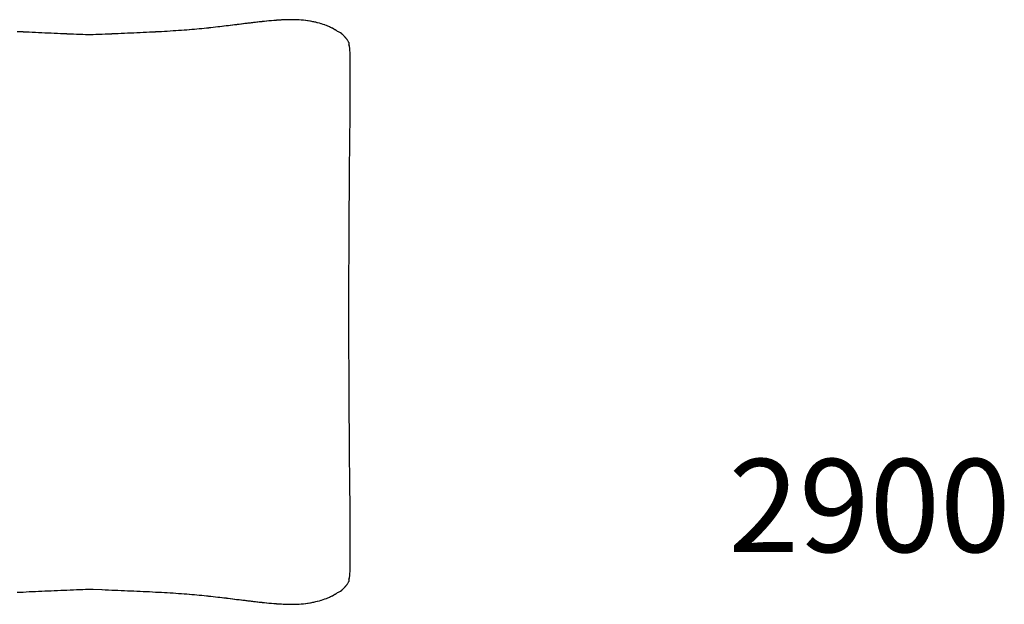
# Model space of a CAD drawing. Units: millimetres. Extents: x 126 to 22449, y -34123 to 8824.
# Drawn here: x 13852 to 15545, y -13725 to -12720 of the extents above; entities that cross this region are included whole.
import ezdxf

# ---------------------------------------------------------------- set-up
doc = ezdxf.new("R2010")
doc.units = ezdxf.units.MM
doc.layers.add('Text', color=7, linetype='Continuous')
doc.styles.get("Standard").update_dxf_attribs({"font": 'arial.ttf'})

msp = doc.modelspace()

# ---------------------------------------------------------------- linework, layer by layer
at = {"color": 7, "true_color": 0xffffff}
for p, q in [((14213.8, -12729.6), (14210.7, -12730)), ((14214.4, -12729.5), (14213.8, -12729.6)), ((14217.3, -12729.2), (14214.4, -12729.5)), ((14218.1, -12729.1), (14217.3, -12729.2)), ((14220.9, -12728.7), (14218.1, -12729.1)), ((14221.8, -12728.6), (14220.9, -12728.7)), ((14224.5, -12728.3), (14221.8, -12728.6)), ((14225.5, -12728.2), (14224.5, -12728.3)), ((14228.1, -12727.8), (14225.5, -12728.2)), ((14229.2, -12727.7), (14228.1, -12727.8)), ((14231.7, -12727.4), (14229.2, -12727.7)), ((14232.9, -12727.2), (14231.7, -12727.4)), ((14235.3, -12726.9), (14232.9, -12727.2)), ((14236.7, -12726.8), (14235.3, -12726.9)), ((14238.9, -12726.5), (14236.7, -12726.8)), ((14240.4, -12726.3), (14238.9, -12726.5)), ((14242.5, -12726.1), (14240.4, -12726.3)), ((14244.2, -12725.9), (14242.5, -12726.1)), ((14246.2, -12725.6), (14244.2, -12725.9)), ((14248, -12725.4), (14246.2, -12725.6)), ((14249.9, -12725.2), (14248, -12725.4)), ((14251.9, -12724.9), (14249.9, -12725.2)), ((14253.6, -12724.7), (14251.9, -12724.9)), ((14255.8, -12724.5), (14253.6, -12724.7)), ((14257.3, -12724.3), (14255.8, -12724.5)), ((14259.7, -12724), (14257.3, -12724.3)), ((14261.1, -12723.9), (14259.7, -12724)), ((14263.7, -12723.6), (14261.1, -12723.9)), ((14264.9, -12723.5), (14263.7, -12723.6)), ((14267.8, -12723.1), (14264.9, -12723.5)), ((14268.7, -12723), (14267.8, -12723.1)), ((14271.9, -12722.7), (14268.7, -12723)), ((14272.6, -12722.6), (14271.9, -12722.7)), ((14276, -12722.3), (14272.6, -12722.6)), ((14276.5, -12722.2), (14276, -12722.3)), ((14280.2, -12721.8), (14276.5, -12722.2)), ((14280.5, -12721.8), (14280.2, -12721.8)), ((14284.4, -12721.4), (14280.5, -12721.8)), ((14284.5, -12721.4), (14284.4, -12721.4)), ((14284.4, -12721.4), (14284.4, -12721.4)), ((14288.4, -12721.1), (14284.5, -12721.4)), ((14288.7, -12721.1), (14288.4, -12721.1)), ((14292.4, -12720.8), (14288.7, -12721.1)), ((14293, -12720.7), (14292.4, -12720.8)), ((14296.5, -12720.5), (14293, -12720.7)), ((14297.3, -12720.4), (14296.5, -12720.5)), ((14300.5, -12720.3), (14297.3, -12720.4)), ((14301.6, -12720.2), (14300.5, -12720.3)), ((14304.5, -12720), (14301.6, -12720.2)), ((14305.9, -12720), (14304.5, -12720)), ((14308.5, -12719.9), (14305.9, -12720)), ((14310.2, -12719.8), (14308.5, -12719.9)), ((14312.5, -12719.8), (14310.2, -12719.8)), ((14314.5, -12719.7), (14312.5, -12719.8)), ((14316.4, -12719.7), (14314.5, -12719.7)), ((14318.8, -12719.7), (14316.4, -12719.7)), ((14320.4, -12719.7), (14318.8, -12719.7)), ((14323.1, -12719.7), (14320.4, -12719.7)), ((14324.3, -12719.7), (14323.1, -12719.7)), ((14327.3, -12719.8), (14324.3, -12719.7)), ((14328.2, -12719.9), (14327.3, -12719.8)), ((14331.5, -12720), (14328.2, -12719.9)), ((14332, -12720), (14331.5, -12720)), ((14335.7, -12720.3), (14332, -12720)), ((14335.8, -12720.3), (14335.7, -12720.3)), ((14336.6, -12720.4), (14335.8, -12720.3)), ((14339.5, -12720.6), (14336.6, -12720.4)), ((14339.8, -12720.7), (14339.5, -12720.6)), ((14343.2, -12721.1), (14339.8, -12720.7)), ((14343.9, -12721.1), (14343.2, -12721.1)), ((14346.8, -12721.6), (14343.9, -12721.1)), ((14347.9, -12721.7), (14346.8, -12721.6)), ((14350.4, -12722.1), (14347.9, -12721.7)), ((14351.8, -12722.4), (14350.4, -12722.1)), ((14353.9, -12722.8), (14351.8, -12722.4)), ((14355.7, -12723.1), (14353.9, -12722.8)), ((14357.3, -12723.4), (14355.7, -12723.1)), ((14359.4, -12723.9), (14357.3, -12723.4)), ((14360.7, -12724.2), (14359.4, -12723.9)), ((14363.1, -12724.8), (14360.7, -12724.2)), ((14363.9, -12725), (14363.1, -12724.8)), ((14366.7, -12725.7), (14363.9, -12725)), ((14367.1, -12725.9), (14366.7, -12725.7)), ((14370.2, -12726.8), (14367.1, -12725.9)), ((14370.3, -12726.8), (14370.2, -12726.8)), ((14370.4, -12726.8), (14370.3, -12726.8)), ((14373.3, -12727.8), (14370.4, -12726.8)), ((14373.6, -12727.9), (14373.3, -12727.8)), ((14376.2, -12728.8), (14373.6, -12727.9)), ((14376.9, -12729.1), (14376.2, -12728.8)), ((14379, -12729.9), (14376.9, -12729.1)), ((14380.1, -12730.3), (14379, -12729.9)), ((13852.3, -12740.6), (13847.5, -12740.3)), ((13852.6, -12740.6), (13852.3, -12740.6)), ((13857.5, -12740.8), (13852.6, -12740.6)), ((13857.8, -12740.9), (13857.5, -12740.8)), ((13862.7, -12741.1), (13857.8, -12740.9)), ((13863, -12741.1), (13862.7, -12741.1)), ((13868.2, -12741.4), (13863, -12741.1)), ((13873.3, -12741.6), (13868.2, -12741.4)), ((13873.5, -12741.7), (13873.3, -12741.6)), ((13878.6, -12741.9), (13873.5, -12741.7)), ((13878.8, -12741.9), (13878.6, -12741.9)), ((13883.9, -12742.1), (13878.8, -12741.9)), ((13884.2, -12742.2), (13883.9, -12742.1)), ((13889.3, -12742.4), (13884.2, -12742.2)), ((13889.6, -12742.4), (13889.3, -12742.4)), ((13894.7, -12742.6), (13889.6, -12742.4)), ((13895, -12742.6), (13894.7, -12742.6)), ((13900.4, -12742.9), (13895, -12742.6)), ((13905.6, -12743.1), (13900.4, -12742.9)), ((13905.8, -12743.1), (13905.6, -12743.1)), ((13911, -12743.3), (13905.8, -12743.1)), ((13911.3, -12743.3), (13911, -12743.3)), ((13916.8, -12743.6), (13911.3, -12743.3)), ((13922, -12743.8), (13916.8, -12743.6)), ((13922.2, -12743.8), (13922, -12743.8)), ((13927.4, -12744), (13922.2, -12743.8)), ((13927.7, -12744), (13927.4, -12744)), ((13932.9, -12744.2), (13927.7, -12744)), ((13933.2, -12744.3), (13932.9, -12744.2)), ((13938.4, -12744.5), (13933.2, -12744.3)), ((13938.7, -12744.5), (13938.4, -12744.5)), ((13943.8, -12744.7), (13938.7, -12744.5)), ((13944.2, -12744.7), (13943.8, -12744.7)), ((13949.3, -12744.9), (13944.2, -12744.7)), ((13949.7, -12744.9), (13949.3, -12744.9)), ((13954.7, -12745.1), (13949.7, -12744.9)), ((13955.1, -12745.1), (13954.7, -12745.1)), ((13960.1, -12745.3), (13955.1, -12745.1)), ((13964.9, -12745.5), (13960.1, -12745.3)), ((13965.4, -12745.6), (13964.9, -12745.5)), ((13968.4, -12745.7), (13965.4, -12745.6)), ((13968.7, -12745.7), (13968.4, -12745.7)), ((13971.1, -12745.7), (13968.7, -12745.7)), ((13971.4, -12745.7), (13971.1, -12745.7)), ((13971.7, -12745.7), (13971.4, -12745.7)), ((13974.1, -12745.7), (13971.7, -12745.7)), ((13974.5, -12745.7), (13974.1, -12745.7)), ((13977.5, -12745.6), (13974.5, -12745.7)), ((13977.9, -12745.5), (13977.5, -12745.6)), ((13982.7, -12745.3), (13977.9, -12745.5)), ((13987.7, -12745.1), (13982.7, -12745.3)), ((13988.1, -12745.1), (13987.7, -12745.1)), ((13993.2, -12744.9), (13988.1, -12745.1)), ((13993.6, -12744.9), (13993.2, -12744.9)), ((13998.7, -12744.7), (13993.6, -12744.9)), ((13999, -12744.7), (13998.7, -12744.7)), ((14004.2, -12744.5), (13999, -12744.7)), ((14004.5, -12744.5), (14004.2, -12744.5)), ((14009.6, -12744.3), (14004.5, -12744.5)), ((14010, -12744.2), (14009.6, -12744.3)), ((14015.1, -12744), (14010, -12744.2)), ((14015.4, -12744), (14015.1, -12744)), ((14020.6, -12743.8), (14015.4, -12744)), ((14020.9, -12743.8), (14020.6, -12743.8)), ((14026.1, -12743.6), (14020.9, -12743.8)), ((14031.6, -12743.3), (14026.1, -12743.6)), ((14031.8, -12743.3), (14031.6, -12743.3)), ((14037, -12743.1), (14031.8, -12743.3)), ((14037.3, -12743.1), (14037, -12743.1)), ((14042.5, -12742.9), (14037.3, -12743.1)), ((14047.9, -12742.6), (14042.5, -12742.9)), ((14048.1, -12742.6), (14047.9, -12742.6)), ((14053.3, -12742.4), (14048.1, -12742.6)), ((14058.7, -12742.2), (14053.3, -12742.4)), ((14058.9, -12742.1), (14058.7, -12742.2)), ((14064, -12741.9), (14058.9, -12742.1)), ((14064.3, -12741.9), (14064, -12741.9)), ((14069.4, -12741.7), (14064.3, -12741.9)), ((14069.6, -12741.6), (14069.4, -12741.7)), ((14074.6, -12741.4), (14069.6, -12741.6)), ((14079.9, -12741.1), (14074.6, -12741.4)), ((14080.2, -12741.1), (14079.9, -12741.1)), ((14085.1, -12740.9), (14080.2, -12741.1)), ((14085.4, -12740.8), (14085.1, -12740.9)), ((14090.3, -12740.6), (14085.4, -12740.8)), ((14090.5, -12740.6), (14090.3, -12740.6)), ((14095.4, -12740.3), (14090.5, -12740.6)), ((14095.7, -12740.3), (14095.4, -12740.3)), ((14100.4, -12740), (14095.7, -12740.3)), ((14100.7, -12740), (14100.4, -12740)), ((14105.5, -12739.7), (14100.7, -12740)), ((14110.4, -12739.4), (14105.5, -12739.7)), ((14110.7, -12739.4), (14110.4, -12739.4)), ((14115.3, -12739.1), (14110.7, -12739.4)), ((14115.6, -12739.1), (14115.3, -12739.1)), ((14120.2, -12738.8), (14115.6, -12739.1)), ((14120.4, -12738.8), (14120.2, -12738.8)), ((14124.9, -12738.5), (14120.4, -12738.8)), ((14125.2, -12738.5), (14124.9, -12738.5)), ((14129.6, -12738.1), (14125.2, -12738.5)), ((14129.9, -12738.1), (14129.6, -12738.1)), ((14134.3, -12737.8), (14129.9, -12738.1)), ((14138.8, -12737.5), (14134.3, -12737.8)), ((14139.1, -12737.4), (14138.8, -12737.5)), ((14143.3, -12737.1), (14139.1, -12737.4)), ((14143.5, -12737.1), (14143.3, -12737.1)), ((14147.7, -12736.7), (14143.5, -12737.1)), ((14147.9, -12736.7), (14147.7, -12736.7)), ((14152, -12736.4), (14147.9, -12736.7)), ((14152.2, -12736.3), (14152, -12736.4)), ((14156.3, -12736), (14152.2, -12736.3)), ((14156.5, -12736), (14156.3, -12736)), ((14160.5, -12735.6), (14156.5, -12736)), ((14160.6, -12735.6), (14160.5, -12735.6)), ((14164.6, -12735.2), (14160.6, -12735.6)), ((14164.7, -12735.2), (14164.6, -12735.2)), ((14168.7, -12734.8), (14164.7, -12735.2)), ((14172.7, -12734.4), (14168.7, -12734.8)), ((14168.7, -12734.8), (14168.7, -12734.8)), ((14174.9, -12734.1), (14172.7, -12734.4)), ((14172.7, -12734.4), (14172.7, -12734.4)), ((14176.6, -12734), (14174.9, -12734.1)), ((14176.7, -12733.9), (14176.6, -12734)), ((14180.5, -12733.5), (14176.7, -12733.9)), ((14180.6, -12733.5), (14180.5, -12733.5)), ((14184.3, -12733.1), (14180.6, -12733.5)), ((14184.4, -12733.1), (14184.3, -12733.1)), ((14188.1, -12732.7), (14184.4, -12733.1)), ((14188.3, -12732.7), (14188.1, -12732.7)), ((14192.1, -12732.2), (14188.3, -12732.7)), ((14195.6, -12731.8), (14192.1, -12732.2)), ((14195.8, -12731.8), (14195.6, -12731.8)), ((14199.2, -12731.4), (14195.8, -12731.8)), ((14199.6, -12731.3), (14199.2, -12731.4)), ((14202.9, -12730.9), (14199.6, -12731.3)), ((14203.3, -12730.9), (14202.9, -12730.9)), ((14206.5, -12730.5), (14203.3, -12730.9)), ((14207, -12730.4), (14206.5, -12730.5)), ((14210.1, -12730.1), (14207, -12730.4)), ((14210.7, -12730), (14210.1, -12730.1)), ((14381.7, -12731), (14380.1, -12730.3)), ((14383.2, -12731.6), (14381.7, -12731)), ((14384.4, -12732.1), (14383.2, -12731.6)), ((14386.1, -12732.9), (14384.4, -12732.1)), ((14386.9, -12733.3), (14386.1, -12732.9)), ((14388.9, -12734.3), (14386.9, -12733.3)), ((14389.3, -12734.5), (14388.9, -12734.3)), ((14391.6, -12735.8), (14389.3, -12734.5)), ((14393.7, -12737.1), (14391.6, -12735.8)), ((14391.6, -12735.8), (14391.6, -12735.8)), ((14391.6, -12735.8), (14391.6, -12735.8)), ((14394.1, -12737.3), (14393.7, -12737.1)), ((14395.9, -12738.4), (14394.1, -12737.3)), ((14396.7, -12738.8), (14395.9, -12738.4)), ((14398.3, -12739.7), (14396.7, -12738.8)), ((14399.6, -12740.4), (14398.3, -12739.7)), ((14400.8, -12741.1), (14399.6, -12740.4)), ((14402.4, -12741.9), (14400.8, -12741.1)), ((14403.1, -12742.4), (14402.4, -12741.9)), ((14404.7, -12743.5), (14403.1, -12742.4)), ((14405, -12743.8), (14404.7, -12743.5)), ((14406.6, -12745), (14405, -12743.8)), ((14406.7, -12745.1), (14406.6, -12745)), ((14407, -12745.4), (14406.7, -12745.1)), ((14408.1, -12746.4), (14407, -12745.4)), ((14408.3, -12746.6), (14408.1, -12746.4)), ((14409.4, -12747.8), (14408.3, -12746.6)), ((14409.7, -12748.1), (14409.4, -12747.8)), ((14410.6, -12749.1), (14409.7, -12748.1)), ((14411, -12749.6), (14410.6, -12749.1)), ((14411.7, -12750.3), (14411, -12749.6)), ((14412.3, -12751), (14411.7, -12750.3)), ((14412.7, -12751.6), (14412.3, -12751)), ((14413.3, -12752.4), (14412.7, -12751.6)), ((14413.6, -12752.8), (14413.3, -12752.4)), ((14414.3, -12753.7), (14413.6, -12752.8)), ((14414.5, -12753.9), (14414.3, -12753.7)), ((14415.2, -12754.9), (14414.5, -12753.9)), ((14415.3, -12755), (14415.2, -12754.9)), ((14415.7, -12755.6), (14415.3, -12755)), ((14416, -12756), (14415.7, -12755.6)), ((14416, -12756.1), (14416, -12756)), ((14416.6, -12757), (14416, -12756.1)), ((14416.7, -12757.1), (14416.6, -12757)), ((14417.2, -12757.9), (14416.7, -12757.1)), ((14417.3, -12758.1), (14417.2, -12757.9)), ((14417.4, -12758.3), (14417.3, -12758.1)), ((14417.8, -12758.9), (14417.4, -12758.3)), ((14417.5, -12763.3), (14417.6, -12763.2)), ((14417.6, -12763.3), (14417.5, -12763.3)), ((14417.5, -12763.3), (14417.5, -12763.3)), ((14417.5, -12763.3), (14417.5, -12763.3)), ((14417.5, -12763.3), (14417.5, -12763.3)), ((14417.6, -12763.2), (14417.6, -12763.1)), ((14417.6, -12763.1), (14417.7, -12763.1)), ((14417.6, -12763.2), (14417.6, -12763.2)), ((14417.6, -12763.2), (14417.6, -12763.2)), ((14417.6, -12763.2), (14417.6, -12763.2)), ((14417.6, -12763.2), (14417.6, -12763.2)), ((14417.6, -12763.4), (14417.6, -12763.3)), ((14417.6, -12763.3), (14417.6, -12763.3)), ((14417.7, -12763.4), (14417.6, -12763.4)), ((14417.6, -12763.4), (14417.6, -12763.4)), ((14417.6, -12763.4), (14417.6, -12763.4)), ((14417.6, -12763.4), (14417.6, -12763.4)), ((14417.7, -12763.1), (14417.7, -12763.1)), ((14417.7, -12763.1), (14417.7, -12763.1)), ((14417.7, -12763.1), (14417.7, -12763.1)), ((14417.7, -12763.1), (14417.8, -12763.1)), ((14417.7, -12763.5), (14417.7, -12763.4)), ((14417.7, -12763.4), (14417.7, -12763.4)), ((14417.8, -12763.5), (14417.7, -12763.5)), ((14417.9, -12759.2), (14417.8, -12758.9)), ((14417.8, -12763.1), (14417.8, -12763)), ((14417.8, -12763), (14417.8, -12763)), ((14417.8, -12763), (14417.9, -12763)), ((14417.9, -12763.5), (14417.8, -12763.5)), ((14417.8, -12763.5), (14417.8, -12763.5)), ((14418.1, -12759.7), (14417.9, -12759.2)), ((14417.9, -12763), (14417.9, -12763)), ((14417.9, -12763), (14418, -12763)), ((14418, -12763.5), (14417.9, -12763.5)), ((14417.9, -12763.5), (14417.9, -12763.5)), ((14418, -12760.9), (14418.1, -12760.6)), ((14418.1, -12761.1), (14418, -12760.9)), ((14418, -12763), (14418, -12763)), ((14418, -12763), (14418.1, -12763)), ((14418.1, -12763.6), (14418, -12763.5)), ((14418.2, -12759.9), (14418.1, -12759.7)), ((14418.1, -12760.3), (14418.2, -12759.9)), ((14418.1, -12760.6), (14418.1, -12760.3)), ((14418.1, -12761.3), (14418.1, -12761.1)), ((14418.1, -12761.5), (14418.1, -12761.3)), ((14418.2, -12761.7), (14418.1, -12761.5)), ((14418.1, -12763), (14418.1, -12762.9)), ((14418.1, -12762.9), (14418.2, -12762.9)), ((14418.1, -12763), (14418.1, -12763)), ((14418.2, -12763.6), (14418.1, -12763.6)), ((14418.1, -12763.6), (14418.1, -12763.6)), ((14418.3, -12761.9), (14418.2, -12761.7)), ((14418.2, -12762.9), (14418.2, -12762.9)), ((14418.2, -12762.9), (14418.3, -12762.9)), ((14418.3, -12763.8), (14418.2, -12763.6)), ((14418.3, -12762), (14418.3, -12761.9)), ((14418.4, -12762.2), (14418.3, -12762)), ((14418.3, -12762.9), (14418.3, -12762.8)), ((14418.3, -12762.8), (14418.3, -12762.8)), ((14418.3, -12762.8), (14418.4, -12762.8)), ((14418.3, -12763.8), (14418.3, -12763.8)), ((14418.4, -12762.3), (14418.4, -12762.2)), ((14418.4, -12762.4), (14418.4, -12762.3)), ((14418.4, -12762.5), (14418.4, -12762.4)), ((14418.4, -12762.6), (14418.4, -12762.5)), ((14418.4, -12762.7), (14418.4, -12762.6)), ((14418.4, -12762.6), (14418.4, -12762.6)), ((14418.4, -12762.8), (14418.4, -12762.7)), ((14418.4, -12764.1), (14418.3, -12763.8)), ((14418.5, -12764.2), (14418.4, -12764.1)), ((14418.6, -12764.6), (14418.5, -12764.2)), ((14418.7, -12764.8), (14418.6, -12764.6)), ((14418.8, -12765.4), (14418.7, -12764.8)), ((14418.8, -12765.7), (14418.8, -12765.4)), ((14418.9, -12766.5), (14418.8, -12765.7)), ((14419, -12767), (14418.9, -12766.5)), ((14419.1, -12768), (14419, -12767)), ((14419.2, -12768.6), (14419.1, -12768)), ((14419.3, -12770), (14419.2, -12768.6)), ((14419.3, -12770.8), (14419.3, -12770)), ((14419.4, -12772.5), (14419.3, -12770.8)), ((14419.5, -12773.4), (14419.4, -12772.5)), ((14419.6, -12775.6), (14419.5, -12773.4)), ((14419.6, -12776.7), (14419.6, -12775.6)), ((14419.7, -12779.4), (14419.6, -12776.7)), ((14419.7, -12780.6), (14419.7, -12779.4)), ((14419.8, -12784), (14419.7, -12780.6)), ((14419.9, -12785.2), (14419.8, -12784)), ((14419.9, -12789.3), (14419.9, -12785.2)), ((14420, -12790.6), (14419.9, -12789.3)), ((14420, -12795.6), (14420, -12790.6)), ((14420, -12796.8), (14420, -12795.6)), ((14420.1, -12802.9), (14420, -12796.8)), ((14420.1, -12803.9), (14420.1, -12802.9)), ((14420.1, -12805), (14420.1, -12803.9)), ((14420.1, -12812), (14420.1, -12805)), ((14420.1, -12812.8), (14420.1, -12812)), ((14420.1, -12821), (14420.1, -12812.8)), ((14420, -12840.9), (14420.1, -12830.9)), ((14420.1, -12821.3), (14420.1, -12821)), ((14420.1, -12830.7), (14420.1, -12821.3)), ((14420.1, -12830.9), (14420.1, -12830.7)), ((14420, -12851.8), (14420, -12840.9)), ((14419.9, -12853.5), (14420, -12851.8)), ((14419.9, -12863.6), (14419.9, -12853.5)), ((14419.9, -12866.2), (14419.9, -12863.6)), ((14419.7, -12889.3), (14419.8, -12879.7)), ((14419.8, -12876), (14419.9, -12866.2)), ((14419.8, -12879.7), (14419.8, -12876)), ((14419.6, -12894.1), (14419.7, -12889.3)), ((14419.6, -12903.3), (14419.6, -12894.1)), ((14419.4, -12918.1), (14419.5, -12909.3)), ((14419.5, -12909.3), (14419.6, -12903.3)), ((14419.3, -12933.6), (14419.4, -12925.4)), ((14419.4, -12925.4), (14419.4, -12918.1)), ((14419, -12959.9), (14419.1, -12950)), ((14419.1, -12950), (14419.2, -12942.2)), ((14419.2, -12942.2), (14419.3, -12933.6)), ((14419, -12967.1), (14419, -12959.9)), ((14418.8, -12985), (14418.9, -12978.4)), ((14418.9, -12978.4), (14419, -12967.1)), ((14418.7, -12997.7), (14418.8, -12985)), ((14418.7, -13003.7), (14418.7, -12997.7)), ((14418.5, -13023.3), (14418.6, -13017.7)), ((14418.6, -13017.7), (14418.7, -13003.7)), ((14418.4, -13038.4), (14418.5, -13023.3)), ((14418.3, -13060), (14418.4, -13043.6)), ((14418.4, -13043.6), (14418.4, -13038.4)), ((14418.2, -13082.1), (14418.3, -13064.9)), ((14418.3, -13064.9), (14418.3, -13060)), ((14418.1, -13087), (14418.2, -13082.1)), ((14418, -13105), (14418.1, -13087)), ((14417.9, -13128.4), (14418, -13109.8)), ((14418, -13109.8), (14418, -13105)), ((14417.8, -13152.4), (14417.9, -13128.4)), ((14417.7, -13176.3), (14417.8, -13152.4)), ((14417.6, -13199.4), (14417.7, -13176.3)), ((14417.6, -13222.2), (14417.6, -13199.4)), ((14417.6, -13245), (14417.6, -13222.2)), ((14417.7, -13268.2), (14417.6, -13245)), ((14417.8, -13292.1), (14417.7, -13268.2)), ((14417.9, -13316), (14417.8, -13292.1)), ((14418, -13334.6), (14417.9, -13316)), ((14418, -13339.4), (14418, -13334.6)), ((14418.1, -13357.5), (14418, -13339.4)), ((14418.2, -13362.3), (14418.1, -13357.5)), ((14418.3, -13379.5), (14418.2, -13362.3)), ((14418.3, -13384.5), (14418.3, -13379.5)), ((14418.4, -13400.8), (14418.3, -13384.5)), ((14418.4, -13406), (14418.4, -13400.8)), ((14418.5, -13421.2), (14418.4, -13406)), ((14418.6, -13426.7), (14418.5, -13421.2)), ((14418.7, -13440.7), (14418.6, -13426.7)), ((14418.7, -13446.8), (14418.7, -13440.7)), ((14418.8, -13459.4), (14418.7, -13446.8)), ((14418.9, -13466), (14418.8, -13459.4)), ((14419, -13477.3), (14418.9, -13466)), ((14419, -13484.5), (14419, -13477.3)), ((14419.1, -13494.5), (14419, -13484.5)), ((14419.2, -13502.2), (14419.1, -13494.5)), ((14419.3, -13510.8), (14419.2, -13502.2)), ((14419.4, -13519.1), (14419.3, -13510.8)), ((14419.4, -13526.3), (14419.4, -13519.1)), ((14419.5, -13535.1), (14419.4, -13526.3)), ((14419.6, -13541.1), (14419.5, -13535.1)), ((14419.6, -13550.4), (14419.6, -13541.1)), ((14419.7, -13555.1), (14419.6, -13550.4)), ((14419.8, -13564.7), (14419.7, -13555.1)), ((14419.8, -13568.4), (14419.8, -13564.7)), ((14419.9, -13578.2), (14419.8, -13568.4)), ((14419.9, -13580.9), (14419.9, -13578.2)), ((14419.9, -13590.9), (14419.9, -13580.9)), ((14420, -13592.6), (14419.9, -13590.9)), ((14420, -13603.5), (14420, -13592.6)), ((14420.1, -13613.5), (14420, -13603.5)), ((14420.1, -13613.7), (14420.1, -13613.5)), ((14420.1, -13623.1), (14420.1, -13613.7)), ((14420.1, -13623.4), (14420.1, -13623.1)), ((14420.1, -13631.7), (14420.1, -13623.4)), ((14420, -13647.6), (14420.1, -13641.5)), ((14420.1, -13632.4), (14420.1, -13631.7)), ((14420.1, -13639.4), (14420.1, -13632.4)), ((14420.1, -13640.5), (14420.1, -13639.4)), ((14420.1, -13641.5), (14420.1, -13640.5)), ((14419.7, -13663.8), (14419.8, -13660.4)), ((14419.8, -13660.4), (14419.9, -13659.2)), ((14419.9, -13655.1), (14420, -13653.8)), ((14419.9, -13659.2), (14419.9, -13655.1)), ((14420, -13648.8), (14420, -13647.6)), ((14420, -13653.8), (14420, -13648.8)), ((14418.8, -13678.7), (14418.9, -13677.9)), ((14418.9, -13677.9), (14419, -13677.5)), ((14419, -13677.5), (14419.1, -13676.4)), ((14419.1, -13676.4), (14419.2, -13675.8)), ((14419.2, -13675.8), (14419.3, -13674.4)), ((14419.3, -13673.7), (14419.4, -13671.9)), ((14419.3, -13674.4), (14419.3, -13673.7)), ((14419.4, -13671.9), (14419.5, -13671)), ((14419.5, -13671), (14419.6, -13668.8)), ((14419.6, -13667.7), (14419.7, -13665)), ((14419.6, -13668.8), (14419.6, -13667.7)), ((14419.7, -13665), (14419.7, -13663.8)), ((14410.6, -13695.4), (14411, -13694.8)), ((14411, -13694.8), (14411.7, -13694.1)), ((14411.7, -13694.1), (14412.3, -13693.4)), ((14412.3, -13693.4), (14412.7, -13692.8)), ((14412.7, -13692.8), (14413.4, -13692)), ((14413.4, -13692), (14413.6, -13691.7)), ((14413.6, -13691.7), (14414.3, -13690.7)), ((14414.3, -13690.7), (14414.5, -13690.5)), ((14414.5, -13690.5), (14415.2, -13689.5)), ((14415.2, -13689.5), (14415.3, -13689.4)), ((14415.3, -13689.4), (14415.7, -13688.8)), ((14415.7, -13688.8), (14416, -13688.4)), ((14416, -13688.3), (14416.6, -13687.4)), ((14416, -13688.4), (14416, -13688.3)), ((14416.6, -13687.4), (14416.7, -13687.3)), ((14416.7, -13687.3), (14417.2, -13686.5)), ((14417.2, -13686.5), (14417.3, -13686.3)), ((14417.3, -13686.3), (14417.4, -13686.1)), ((14417.4, -13686.1), (14417.8, -13685.5)), ((14417.5, -13681.2), (14417.5, -13681.1)), ((14417.5, -13681.1), (14417.5, -13681.1)), ((14417.5, -13681.1), (14417.6, -13681.1)), ((14417.6, -13681.2), (14417.5, -13681.2)), ((14417.5, -13681.2), (14417.5, -13681.2)), ((14417.6, -13681.1), (14417.6, -13681)), ((14417.6, -13681), (14417.6, -13681)), ((14417.6, -13681), (14417.6, -13681)), ((14417.6, -13681), (14417.7, -13681)), ((14417.6, -13681.1), (14417.6, -13681.1)), ((14417.6, -13681.1), (14417.6, -13681.1)), ((14417.6, -13681.3), (14417.6, -13681.2)), ((14417.6, -13681.2), (14417.6, -13681.2)), ((14417.6, -13681.2), (14417.6, -13681.2)), ((14417.6, -13681.2), (14417.6, -13681.2)), ((14417.7, -13681.3), (14417.6, -13681.3)), ((14417.6, -13681.3), (14417.6, -13681.3)), ((14417.7, -13681), (14417.8, -13680.9)), ((14417.7, -13681), (14417.7, -13681)), ((14417.7, -13681), (14417.7, -13681)), ((14417.8, -13681.4), (14417.7, -13681.3)), ((14417.7, -13681.3), (14417.7, -13681.3)), ((14417.7, -13681.3), (14417.7, -13681.3)), ((14417.7, -13681.3), (14417.7, -13681.3)), ((14417.8, -13680.9), (14417.8, -13680.9)), ((14417.8, -13680.9), (14417.9, -13680.9)), ((14417.9, -13681.4), (14417.8, -13681.4)), ((14417.8, -13681.4), (14417.8, -13681.4)), ((14417.8, -13681.4), (14417.8, -13681.4)), ((14417.8, -13685.5), (14417.9, -13685.2)), ((14417.9, -13680.9), (14417.9, -13680.9)), ((14417.9, -13680.9), (14418, -13680.9)), ((14418, -13681.4), (14417.9, -13681.4)), ((14417.9, -13681.4), (14417.9, -13681.4)), ((14417.9, -13685.2), (14418.1, -13684.7)), ((14418, -13680.9), (14418.1, -13680.9)), ((14418.1, -13681.5), (14418, -13681.4)), ((14418, -13681.4), (14418, -13681.4)), ((14418, -13683.6), (14418.1, -13683.3)), ((14418.1, -13683.9), (14418, -13683.6)), ((14418.1, -13680.9), (14418.1, -13680.8)), ((14418.1, -13680.8), (14418.2, -13680.8)), ((14418.2, -13681.5), (14418.1, -13681.5)), ((14418.1, -13681.5), (14418.1, -13681.5)), ((14418.1, -13681.5), (14418.1, -13681.5)), ((14418.1, -13682.9), (14418.2, -13682.7)), ((14418.1, -13683.1), (14418.1, -13682.9)), ((14418.1, -13683.3), (14418.1, -13683.1)), ((14418.1, -13684.1), (14418.1, -13683.9)), ((14418.2, -13684.5), (14418.1, -13684.1)), ((14418.1, -13684.7), (14418.2, -13684.5)), ((14418.2, -13680.8), (14418.3, -13680.7)), ((14418.3, -13681.5), (14418.2, -13681.5)), ((14418.2, -13681.5), (14418.2, -13681.5)), ((14418.2, -13682.7), (14418.3, -13682.5)), ((14418.3, -13680.6), (14418.4, -13680.4)), ((14418.3, -13680.7), (14418.3, -13680.6)), ((14418.3, -13681.6), (14418.3, -13681.5)), ((14418.4, -13681.7), (14418.3, -13681.6)), ((14418.3, -13681.6), (14418.3, -13681.6)), ((14418.3, -13682.4), (14418.4, -13682.2)), ((14418.3, -13682.5), (14418.3, -13682.4)), ((14418.4, -13680.4), (14418.5, -13680.2)), ((14418.4, -13681.8), (14418.4, -13681.7)), ((14418.4, -13681.7), (14418.4, -13681.7)), ((14418.4, -13681.9), (14418.4, -13681.8)), ((14418.4, -13681.8), (14418.4, -13681.8)), ((14418.4, -13682), (14418.4, -13681.9)), ((14418.4, -13682.1), (14418.4, -13682)), ((14418.4, -13682.2), (14418.4, -13682.1)), ((14418.5, -13680.2), (14418.6, -13679.9)), ((14418.6, -13679.9), (14418.7, -13679.6)), ((14418.7, -13679.6), (14418.8, -13679.1)), ((14418.8, -13679.1), (14418.8, -13678.7)), ((13847.5, -13704.1), (13852.6, -13703.8)), ((13852.6, -13703.8), (13857.5, -13703.6)), ((13857.5, -13703.6), (13857.8, -13703.6)), ((13857.8, -13703.6), (13862.7, -13703.3)), ((13862.7, -13703.3), (13863, -13703.3)), ((13863, -13703.3), (13868, -13703)), ((13868, -13703), (13868.2, -13703)), ((13868.2, -13703), (13873.3, -13702.8)), ((13873.3, -13702.8), (13873.5, -13702.8)), ((13873.5, -13702.8), (13878.8, -13702.5)), ((13878.8, -13702.5), (13884.2, -13702.3)), ((13884.2, -13702.3), (13889.6, -13702)), ((13889.6, -13702), (13894.7, -13701.8)), ((13894.7, -13701.8), (13895, -13701.8)), ((13895, -13701.8), (13900.1, -13701.6)), ((13900.1, -13701.6), (13900.4, -13701.5)), ((13900.4, -13701.5), (13905.6, -13701.3)), ((13905.6, -13701.3), (13905.8, -13701.3)), ((13905.8, -13701.3), (13911, -13701.1)), ((13911, -13701.1), (13911.3, -13701.1)), ((13911.3, -13701.1), (13916.5, -13700.9)), ((13916.5, -13700.9), (13916.8, -13700.8)), ((13916.8, -13700.8), (13922.2, -13700.6)), ((13922.2, -13700.6), (13927.4, -13700.4)), ((13927.4, -13700.4), (13932.9, -13700.2)), ((13932.9, -13700.2), (13938.4, -13700)), ((13938.4, -13700), (13943.8, -13699.7)), ((13943.8, -13699.7), (13944.2, -13699.7)), ((13944.2, -13699.7), (13949.3, -13699.5)), ((13949.3, -13699.5), (13960.1, -13699.1)), ((13960.1, -13699.1), (13964.9, -13698.9)), ((13964.9, -13698.9), (13968.7, -13698.7)), ((13968.7, -13698.7), (13971.1, -13698.7)), ((13971.1, -13698.7), (13971.4, -13698.7)), ((13971.4, -13698.7), (13971.7, -13698.7)), ((13971.7, -13698.7), (13974.1, -13698.7)), ((13974.1, -13698.7), (13977.9, -13698.9)), ((13977.9, -13698.9), (13993.2, -13699.5)), ((13993.2, -13699.5), (13993.6, -13699.5)), ((13993.6, -13699.5), (13998.7, -13699.7)), ((13998.7, -13699.7), (13999, -13699.7)), ((13999, -13699.7), (14004.5, -13700)), ((14004.5, -13700), (14010, -13700.2)), ((14010, -13700.2), (14015.4, -13700.4)), ((14015.4, -13700.4), (14020.6, -13700.6)), ((14020.6, -13700.6), (14026.1, -13700.8)), ((14026.1, -13700.8), (14026.4, -13700.9)), ((14026.4, -13700.9), (14031.6, -13701.1)), ((14031.6, -13701.1), (14031.8, -13701.1)), ((14031.8, -13701.1), (14037, -13701.3)), ((14037, -13701.3), (14037.3, -13701.3)), ((14037.3, -13701.3), (14042.5, -13701.5)), ((14042.5, -13701.5), (14042.7, -13701.6)), ((14042.7, -13701.6), (14047.9, -13701.8)), ((14047.9, -13701.8), (14048.1, -13701.8)), ((14048.1, -13701.8), (14053.3, -13702)), ((14053.3, -13702), (14058.7, -13702.3)), ((14058.7, -13702.3), (14064, -13702.5)), ((14064, -13702.5), (14069.4, -13702.8)), ((14069.4, -13702.8), (14069.6, -13702.8)), ((14069.6, -13702.8), (14074.6, -13703)), ((14074.6, -13703), (14074.9, -13703)), ((14074.9, -13703), (14079.9, -13703.3)), ((14079.9, -13703.3), (14080.2, -13703.3)), ((14080.2, -13703.3), (14085.1, -13703.6)), ((14085.1, -13703.6), (14085.4, -13703.6)), ((14085.4, -13703.6), (14090.3, -13703.8)), ((14090.3, -13703.8), (14095.4, -13704.1)), ((14095.4, -13704.1), (14100.4, -13704.4)), ((14100.4, -13704.4), (14105.5, -13704.7)), ((14105.5, -13704.7), (14110.4, -13705)), ((14110.4, -13705), (14110.7, -13705)), ((14110.7, -13705), (14115.3, -13705.3)), ((14115.3, -13705.3), (14115.6, -13705.3)), ((14115.6, -13705.3), (14120.2, -13705.6)), ((14120.2, -13705.6), (14124.9, -13705.9)), ((14124.9, -13705.9), (14125.2, -13706)), ((14125.2, -13706), (14129.6, -13706.3)), ((14129.6, -13706.3), (14129.9, -13706.3)), ((14129.9, -13706.3), (14134.3, -13706.6)), ((14134.3, -13706.6), (14134.5, -13706.6)), ((14134.5, -13706.6), (14138.8, -13707)), ((14138.8, -13707), (14139.1, -13707)), ((14139.1, -13707), (14143.3, -13707.3)), ((14143.3, -13707.3), (14143.5, -13707.3)), ((14143.5, -13707.3), (14147.7, -13707.7)), ((14147.7, -13707.7), (14152, -13708.1)), ((14152, -13708.1), (14152.2, -13708.1)), ((14152.2, -13708.1), (14156.3, -13708.4)), ((14156.3, -13708.4), (14160.5, -13708.8)), ((14160.5, -13708.8), (14164.6, -13709.2)), ((14164.6, -13709.2), (14164.7, -13709.2)), ((14164.7, -13709.2), (14168.7, -13709.6)), ((14168.7, -13709.6), (14168.7, -13709.6)), ((14168.7, -13709.6), (14172.7, -13710.1)), ((14172.7, -13710.1), (14172.7, -13710.1)), ((14172.7, -13710.1), (14174.9, -13710.3)), ((14174.9, -13710.3), (14176.6, -13710.5)), ((14176.6, -13710.5), (14176.7, -13710.5)), ((14176.7, -13710.5), (14180.5, -13710.9)), ((14180.5, -13710.9), (14180.6, -13710.9)), ((14180.6, -13710.9), (14184.3, -13711.3)), ((14184.3, -13711.3), (14184.4, -13711.3)), ((14184.4, -13711.3), (14188.3, -13711.8)), ((14188.3, -13711.8), (14192.1, -13712.2)), ((14384.4, -13712.3), (14386.1, -13711.5)), ((14386.1, -13711.5), (14386.9, -13711.1)), ((14386.9, -13711.1), (14388.9, -13710.1)), ((14388.9, -13710.1), (14389.3, -13709.9)), ((14389.3, -13709.9), (14391.6, -13708.7)), ((14391.6, -13708.6), (14393.7, -13707.3)), ((14391.6, -13708.7), (14391.6, -13708.6)), ((14391.6, -13708.7), (14391.6, -13708.7)), ((14393.7, -13707.3), (14394.1, -13707.1)), ((14394.1, -13707.1), (14395.9, -13706)), ((14395.9, -13706), (14396.7, -13705.6)), ((14396.7, -13705.6), (14398.3, -13704.7)), ((14398.3, -13704.7), (14399.6, -13704.1)), ((14399.6, -13704.1), (14400.8, -13703.3)), ((14400.8, -13703.3), (14402.4, -13702.5)), ((14402.4, -13702.5), (14403.1, -13702)), ((14403.1, -13702), (14404.7, -13700.9)), ((14404.7, -13700.9), (14405, -13700.7)), ((14405, -13700.7), (14406.6, -13699.4)), ((14406.6, -13699.4), (14406.7, -13699.3)), ((14406.7, -13699.3), (14407, -13699)), ((14407, -13699), (14408.1, -13698)), ((14408.1, -13698), (14408.3, -13697.8)), ((14408.3, -13697.8), (14409.4, -13696.7)), ((14409.4, -13696.7), (14409.7, -13696.3)), ((14409.7, -13696.3), (14410.6, -13695.4)), ((14192.1, -13712.2), (14195.6, -13712.6)), ((14195.6, -13712.6), (14195.8, -13712.6)), ((14195.8, -13712.6), (14199.2, -13713)), ((14199.2, -13713), (14199.6, -13713.1)), ((14199.6, -13713.1), (14202.9, -13713.5)), ((14202.9, -13713.5), (14203.3, -13713.5)), ((14203.3, -13713.5), (14206.5, -13713.9)), ((14206.5, -13713.9), (14207, -13714)), ((14207, -13714), (14210.1, -13714.4)), ((14210.1, -13714.4), (14213.8, -13714.8)), ((14213.8, -13714.8), (14214.4, -13714.9)), ((14214.4, -13714.9), (14217.3, -13715.3)), ((14217.3, -13715.3), (14218.1, -13715.4)), ((14218.1, -13715.4), (14220.9, -13715.7)), ((14220.9, -13715.7), (14221.8, -13715.8)), ((14221.8, -13715.8), (14224.5, -13716.2)), ((14224.5, -13716.2), (14225.5, -13716.3)), ((14225.5, -13716.3), (14228.1, -13716.6)), ((14228.1, -13716.6), (14229.2, -13716.7)), ((14229.2, -13716.7), (14231.7, -13717)), ((14231.7, -13717), (14232.9, -13717.2)), ((14232.9, -13717.2), (14235.3, -13717.5)), ((14235.3, -13717.5), (14236.7, -13717.7)), ((14236.7, -13717.7), (14238.9, -13717.9)), ((14238.9, -13717.9), (14240.4, -13718.1)), ((14240.4, -13718.1), (14242.5, -13718.4)), ((14242.5, -13718.4), (14244.2, -13718.6)), ((14244.2, -13718.6), (14246.2, -13718.8)), ((14246.2, -13718.8), (14248, -13719)), ((14248, -13719), (14249.9, -13719.2)), ((14249.9, -13719.2), (14251.9, -13719.5)), ((14251.9, -13719.5), (14253.6, -13719.7)), ((14253.6, -13719.7), (14255.8, -13719.9)), ((14255.8, -13719.9), (14257.3, -13720.1)), ((14257.3, -13720.1), (14259.7, -13720.4)), ((14259.7, -13720.4), (14261.1, -13720.5)), ((14261.1, -13720.5), (14263.7, -13720.8)), ((14263.7, -13720.8), (14264.9, -13721)), ((14264.9, -13721), (14267.8, -13721.3)), ((14267.8, -13721.3), (14268.7, -13721.4)), ((14268.7, -13721.4), (14271.9, -13721.7)), ((14271.9, -13721.7), (14272.6, -13721.8)), ((14272.6, -13721.8), (14276, -13722.2)), ((14276, -13722.2), (14276.5, -13722.2)), ((14276.5, -13722.2), (14280.2, -13722.6)), ((14280.2, -13722.6), (14280.5, -13722.6)), ((14280.5, -13722.6), (14284.4, -13723)), ((14284.4, -13723), (14284.4, -13723)), ((14284.4, -13723), (14284.5, -13723)), ((14284.5, -13723), (14288.4, -13723.3)), ((14288.4, -13723.3), (14288.7, -13723.4)), ((14288.7, -13723.4), (14292.4, -13723.6)), ((14292.4, -13723.6), (14293, -13723.7)), ((14293, -13723.7), (14296.5, -13723.9)), ((14296.5, -13723.9), (14297.3, -13724)), ((14297.3, -13724), (14300.5, -13724.2)), ((14300.5, -13724.2), (14301.6, -13724.2)), ((14301.6, -13724.2), (14304.5, -13724.4)), ((14304.5, -13724.4), (14305.9, -13724.5)), ((14305.9, -13724.5), (14308.5, -13724.5)), ((14308.5, -13724.5), (14310.2, -13724.6)), ((14310.2, -13724.6), (14312.5, -13724.7)), ((14312.5, -13724.7), (14314.5, -13724.7)), ((14314.5, -13724.7), (14316.4, -13724.7)), ((14316.4, -13724.7), (14318.8, -13724.7)), ((14318.8, -13724.7), (14320.4, -13724.7)), ((14320.4, -13724.7), (14323.1, -13724.7)), ((14323.1, -13724.7), (14324.3, -13724.7)), ((14324.3, -13724.7), (14327.3, -13724.6)), ((14327.3, -13724.6), (14328.2, -13724.6)), ((14328.2, -13724.6), (14331.5, -13724.4)), ((14331.5, -13724.4), (14332, -13724.4)), ((14332, -13724.4), (14335.7, -13724.1)), ((14335.7, -13724.1), (14335.8, -13724.1)), ((14335.8, -13724.1), (14336.6, -13724.1)), ((14336.6, -13724.1), (14339.5, -13723.8)), ((14339.5, -13723.8), (14339.8, -13723.8)), ((14339.8, -13723.8), (14343.2, -13723.4)), ((14343.2, -13723.4), (14343.9, -13723.3)), ((14343.9, -13723.3), (14346.8, -13722.9)), ((14346.8, -13722.9), (14347.9, -13722.7)), ((14347.9, -13722.7), (14350.4, -13722.3)), ((14350.4, -13722.3), (14351.8, -13722.1)), ((14351.8, -13722.1), (14353.9, -13721.7)), ((14353.9, -13721.7), (14355.7, -13721.3)), ((14355.7, -13721.3), (14357.3, -13721)), ((14357.3, -13721), (14359.4, -13720.5)), ((14359.4, -13720.5), (14360.7, -13720.2)), ((14360.7, -13720.2), (14363.1, -13719.6)), ((14363.1, -13719.6), (14363.9, -13719.4)), ((14363.9, -13719.4), (14366.7, -13718.7)), ((14366.7, -13718.7), (14367.1, -13718.6)), ((14367.1, -13718.6), (14370.2, -13717.7)), ((14370.2, -13717.7), (14370.3, -13717.7)), ((14370.3, -13717.7), (14370.4, -13717.6)), ((14370.4, -13717.6), (14373.3, -13716.7)), ((14373.3, -13716.7), (14373.6, -13716.5)), ((14373.6, -13716.5), (14376.2, -13715.6)), ((14376.2, -13715.6), (14376.9, -13715.4)), ((14376.9, -13715.4), (14379, -13714.6)), ((14379, -13714.6), (14380.1, -13714.1)), ((14380.1, -13714.1), (14381.7, -13713.4)), ((14381.7, -13713.4), (14383.2, -13712.8)), ((14383.2, -13712.8), (14384.4, -13712.3))]:
    msp.add_line(p, q, dxfattribs=at)

# ---------------------------------------------------------------- texts
at = {"layer": 'Text', "lineweight": 9, "insert": (15070.4, -13635), "char_height": 160.08, "attachment_point": 7}
msp.add_mtext_dynamic_manual_height_columns('2900', width=430.304, gutter_width=1, heights=[0], dxfattribs=at)

doc.saveas('drawing.dxf')
